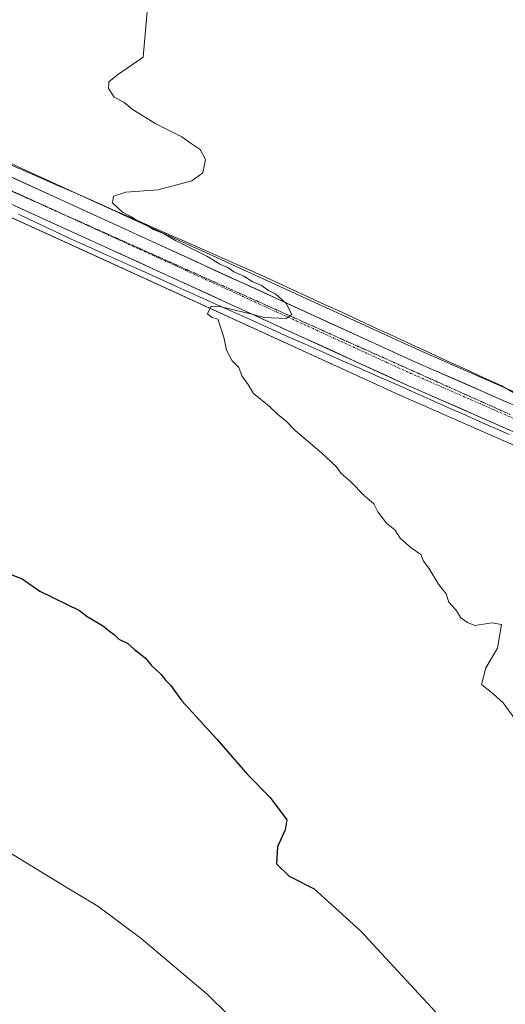
# Model space of a CAD drawing. Units: metres. Extents: x 587475 to 590935, y 4689654 to 4692011.
# Drawn here: x 589682 to 589802, y 4690811 to 4691052 of the extents above; entities that cross this region are included whole.
import ezdxf

# ---------------------------------------------------------------- set-up
doc = ezdxf.new("R2010")
doc.units = ezdxf.units.M
doc.header["$MEASUREMENT"] = 0
doc.linetypes.add('TRAZO_Y_PUNTO', pattern=[1, 0.5, -0.25, 0, -0.25])
doc.linetypes.add('TRAZOS2', pattern=[0.375, 0.25, -0.125])
for name, color, linetype, lineweight in [('Carretera de calzada única', 19, 'Continuous', 13), ('Carretera de calzada única Cxs', 19, 'Continuous', 13), ('Carretera de calzada única eje', 19, 'TRAZO_Y_PUNTO', 0), ('Cultivos leñosos CxS', 92, 'Continuous', 0), ('Curva de nivel maestra', 36, 'Continuous', 30), ('Curva de nivel normal', 36, 'Continuous', 0), ('Núcleo urbano CxS', 19, 'Continuous', 0), ('Vía pecuaria', 92, 'Continuous', 13), ('Vía pecuaria CxS', 92, 'Continuous', 13), ('Vía pecuaria eje', 92, 'TRAZOS2', 0)]:
    doc.layers.add(name, color=color, linetype=linetype, lineweight=lineweight)

# ---------------------------------------------------------------- blocks, each defined once
blk = doc.blocks.new('*U150')
at = {"layer": 'Cultivos leñosos CxS', "color": 92, "linetype": 'Continuous', "lineweight": 0}
for points in [[(589994.9075, 4690875.4931, 365.5216), (589959.2795, 4690891.4967, 365.6989), (589931.5093, 4690903.9767, 365.8902), (589923.6699, 4690907.4965, 366.125), (589907.9107, 4690914.5861, 366.2756), (589848.3979, 4690941.3517, 367.6896), (589780.5669, 4690971.1079, 368.9446), (589673.1343, 4691020.2599, 371.4115), (589639.4453, 4691035.5585, 372.2879), (589573.0691, 4691064.8113, 374.0517), (589505.6217, 4691095.0757, 375.1441), (589474.8363, 4691108.9835, 375.7765), (589444.0713, 4691122.9113, 376.403), (589385.6937, 4691149.5447, 377.6681), (589290.4357, 4691192.0395, 379.1865)], [(589289.6845, 4691179.2011, 381.0186), (589380.7565, 4691138.5855, 380.4608), (589411.1843, 4691124.7011, 378.5247), (589413.7243, 4691123.5409, 378.1743), (589439.0889, 4691111.9689, 377.3188), (589469.8841, 4691098.0265, 376.6968), (589500.6887, 4691084.1145, 375.8933), (589568.1911, 4691053.8289, 374.3275), (589592.4115, 4691043.1543, 373.5803), (589595.6415, 4691041.7343, 373.4661), (589634.5333, 4691024.5923, 372.7246), (589701.7939, 4690993.9613, 370.5645), (589775.6429, 4690960.1427, 369.1915), (589843.5121, 4690930.3686, 367.7667), (589908.8591, 4690900.9743, 366.4585), (589911.5699, 4690899.7539, 366.315), (589918.7409, 4690896.5335, 366.1115), (589954.3605, 4690880.5337, 365.7478), (589989.9589, 4690864.5345, 365.5509)]]:
    blk.add_polyline3d(points, dxfattribs=at)
blk = doc.blocks.new('*U180')
at = {"layer": 'Curva de nivel normal', "color": 36, "linetype": 'Continuous', "lineweight": 0}
blk.add_polyline3d([(589671.98, 4690852.53, 380), (589693.74, 4690839.28, 380), (589701.5, 4690834.64, 380), (589712.17, 4690826.72, 380), (589728.39, 4690812.97, 380), (589738.83, 4690802.71, 380)], dxfattribs=at)
blk = doc.blocks.new('*U186')
at = {"layer": 'Curva de nivel maestra', "color": 36, "linetype": 'Continuous', "lineweight": 30}
blk.add_polyline3d([(589679.95, 4690916.16, 375), (589682.95, 4690915.01, 375), (589687.29, 4690911.98, 375), (589697, 4690907.22, 375), (589698.91, 4690905.8, 375), (589702.68, 4690903.57, 375), (589704.33, 4690902.22, 375), (589705.51, 4690901.4, 375), (589706.67, 4690900.23, 375), (589708.9, 4690899.13, 375), (589710.47, 4690897.7, 375), (589713.1, 4690895.66, 375), (589714.62, 4690893.84, 375), (589717.02, 4690891.57, 375), (589718.2, 4690890.09, 375), (589719.32, 4690888.89, 375), (589722.13, 4690885.03, 375), (589730.75, 4690875.65, 375), (589738.24, 4690866.95, 375), (589743.85, 4690861.31, 375), (589747.9, 4690855.8, 375), (589747.47, 4690853.38, 375), (589745.6, 4690849.18, 375), (589745.41, 4690844.99, 375), (589748.45, 4690842.02, 375), (589754.65, 4690838.9, 375), (589765.98, 4690828.57, 375), (589785.38, 4690807.64, 375)], dxfattribs=at)

msp = doc.modelspace()

# ---------------------------------------------------------------- linework, layer by layer
at = {"layer": 'Carretera de calzada única', "color": 19, "linetype": 'Continuous', "lineweight": 13}
for points in [[(589216.5, 4691222.5), (589218.48, 4691221.71), (589237.6, 4691213.39), (589289.19, 4691189.31), (589384.46, 4691146.81), (589442.83, 4691120.18), (589473.6, 4691106.25), (589504.39, 4691092.34), (589571.85, 4691062.07), (589638.22, 4691032.82), (589671.89, 4691017.53), (589779.34, 4690968.37), (589847.18, 4690938.61), (589906.68, 4690911.85)], [(589910.1, 4690903.71), (589844.73, 4690933.11), (589776.87, 4690962.88), (589703.04, 4690996.69), (589635.76, 4691027.33), (589596.86, 4691044.49), (589595.57, 4691045.07)]]:
    msp.add_lwpolyline(points, dxfattribs=at)
at = {"layer": 'Carretera de calzada única Cxs', "color": 19, "linetype": 'Continuous', "lineweight": 13}
for points in [[(589680.84, 4691013.43, 371.6), (589685.32, 4691011.39, 371.23), (589689.8, 4691009.34, 371.23), (589694.28, 4691007.29, 371.1), (589698.75, 4691005.24, 370.93), (589703.23, 4691003.19, 370.94), (589707.71, 4691001.14, 370.67), (589712.18, 4690999.1, 370.63), (589716.66, 4690997.05, 370.43), (589721.14, 4690995, 370.26), (589725.62, 4690992.95, 370.38), (589730.09, 4690990.9, 370.05), (589734.57, 4690988.85, 370.1), (589739.05, 4690986.81, 369.8), (589743.52, 4690984.76, 369.83), (589748, 4690982.71, 369.8), (589752.48, 4690980.66, 369.59), (589756.95, 4690978.61, 369.72), (589761.43, 4690976.56, 369.45), (589765.91, 4690974.52, 369.43), (589770.39, 4690972.47, 369.43), (589774.86, 4690970.42, 369.2), (589779.34, 4690968.37, 369.19), (589783.86, 4690966.39, 368.95), (589788.39, 4690964.4, 368.96), (589792.91, 4690962.42, 368.87), (589797.43, 4690960.43, 368.75), (589801.95, 4690958.45, 368.73)], [(589804.01, 4690950.97, 368.78), (589799.49, 4690952.96, 368.84), (589794.97, 4690954.94, 368.94), (589790.44, 4690956.93, 368.99), (589785.92, 4690958.91, 369.05), (589781.39, 4690960.9, 369.14), (589776.87, 4690962.88, 369.19), (589772.53, 4690964.87, 369.25), (589768.18, 4690966.86, 369.4), (589763.84, 4690968.85, 369.43), (589759.5, 4690970.84, 369.52), (589755.16, 4690972.82, 369.63), (589750.81, 4690974.81, 369.62), (589746.47, 4690976.8, 369.81), (589742.13, 4690978.79, 369.8), (589737.78, 4690980.78, 369.93), (589733.44, 4690982.77, 370.09), (589729.1, 4690984.76, 370.12), (589724.75, 4690986.75, 370.27), (589720.41, 4690988.73, 370.32), (589716.07, 4690990.72, 370.4), (589711.73, 4690992.71, 370.62), (589707.38, 4690994.7, 370.62), (589703.04, 4690996.69, 370.81), (589698.55, 4690998.73, 370.88), (589694.07, 4691000.78, 371), (589689.58, 4691002.82, 371.2), (589685.1, 4691004.86, 371.3), (589680.61, 4691006.9, 371.42)]]:
    msp.add_polyline3d(points, dxfattribs=at)
at = {"layer": 'Carretera de calzada única eje', "color": 19, "linetype": 'TRAZO_Y_PUNTO', "lineweight": 0}
for points in [[(589596.04, 4691048.12), (589603.81, 4691044.7), (589636.99, 4691030.07), (589653.82, 4691022.43), (589687.47, 4691007.11), (589690.84, 4691005.57)], [(589690.84, 4691005.57), (589741.19, 4690982.53), (589778.1, 4690965.62), (589812.03, 4690950.74), (589845.95, 4690935.86), (589883.58, 4690918.93), (589914.8, 4690904.89)]]:
    msp.add_lwpolyline(points, dxfattribs=at)
at = {"layer": 'Cultivos leñosos CxS', "color": 92, "linetype": 'Continuous', "lineweight": 0}
for points in [[(589290.44, 4691192.04, 379.19), (589385.69, 4691149.54, 377.67), (589444.07, 4691122.91, 376.4), (589474.84, 4691108.98, 375.78), (589505.62, 4691095.08, 375.14), (589573.07, 4691064.81, 374.05), (589639.45, 4691035.56, 372.29), (589673.13, 4691020.26, 371.41), (589780.57, 4690971.11, 368.94), (589848.4, 4690941.35, 367.69), (589907.91, 4690914.59, 366.28), (589923.67, 4690907.5, 366.13), (589931.51, 4690903.98, 365.89), (589959.28, 4690891.5, 365.7), (589994.91, 4690875.49, 365.52), (590056.33, 4690847.46, 365.03), (590094.66, 4690830.67, 366.46), (590100.91, 4690827.93, 366.53)], [(589289.68, 4691179.2, 381.02), (589380.76, 4691138.59, 380.46), (589411.18, 4691124.7, 378.52), (589413.72, 4691123.54, 378.17), (589439.09, 4691111.97, 377.32), (589469.88, 4691098.03, 376.7), (589500.69, 4691084.11, 375.89), (589568.19, 4691053.83, 374.33), (589592.41, 4691043.15, 373.58), (589595.64, 4691041.73, 373.47), (589634.53, 4691024.59, 372.72), (589701.79, 4690993.96, 370.56), (589775.64, 4690960.14, 369.19), (589843.51, 4690930.37, 367.77), (589908.86, 4690900.97, 366.46), (589911.57, 4690899.75, 366.32), (589918.74, 4690896.53, 366.11), (589954.36, 4690880.53, 365.75), (589989.96, 4690864.53, 365.55), (590079.72, 4690824.08, 365.12), (590097.4, 4690816.33, 366.13), (590100.9, 4690814.8, 366.11), (590101.95, 4690814.34, 366.11)]]:
    msp.add_polyline3d(points, dxfattribs=at)
at = {"layer": 'Curva de nivel normal', "color": 36, "linetype": 'Continuous', "lineweight": 0}
msp.add_polyline3d([(589803.88, 4690880.68, 370), (589800.99, 4690884.54, 370), (589798.56, 4690886.81, 370), (589795.71, 4690889.08, 370), (589796.8, 4690893.18, 370), (589799.66, 4690898.02, 370), (589800.6, 4690903.84, 370), (589798.32, 4690904.22, 370), (589794.04, 4690903.55, 370), (589792.29, 4690904.32, 370), (589790.66, 4690905.45, 370), (589789.39, 4690907.43, 370), (589787.7, 4690909.28, 370), (589787.07, 4690911.31, 370), (589785.18, 4690913.74, 370), (589782.74, 4690917.64, 370), (589781.48, 4690919.38, 370), (589780.82, 4690921.05, 370), (589778.43, 4690922.66, 370), (589775.71, 4690925.05, 370), (589774.39, 4690927.05, 370), (589772.4, 4690928.74, 370), (589770.23, 4690931.46, 370), (589769.25, 4690933.44, 370), (589767, 4690935.44, 370), (589763.57, 4690938.92, 370), (589761.29, 4690940.9, 370), (589760.03, 4690942.6, 370), (589756.43, 4690945.98, 370), (589749.92, 4690951.48, 370), (589747.65, 4690953.87, 370), (589745.71, 4690955.42, 370), (589743.61, 4690957.47, 370), (589739.71, 4690960.56, 370), (589738.24, 4690963, 370), (589736.94, 4690964.76, 370), (589736.16, 4690966.92, 370), (589734.48, 4690968.57, 370), (589733.08, 4690971.24, 370), (589732.45, 4690974.4, 370), (589730.96, 4690978.84, 370), (589729.45, 4690979.33, 370), (589728.43, 4690980.14, 370), (589729.31, 4690982.03, 370), (589731.82, 4690981.88, 370), (589738.68, 4690980.23, 370), (589742.36, 4690979.25, 370), (589747.78, 4690979, 370), (589749.15, 4690979.98, 370), (589747.72, 4690982.68, 370), (589745.09, 4690985.07, 370), (589743.39, 4690985.88, 370), (589741.7, 4690987.06, 370), (589739.43, 4690988.08, 370), (589737.34, 4690989.36, 370), (589734.86, 4690990.41, 370), (589733.43, 4690991.48, 370), (589731.44, 4690992.36, 370), (589728.23, 4690994.29, 370), (589720.57, 4690998.11, 370), (589717.64, 4690999.84, 370), (589715.13, 4691000.86, 370), (589713.17, 4691002.14, 370), (589711.23, 4691002.96, 370), (589709.8, 4691004, 370), (589707.54, 4691005.07, 370), (589705.14, 4691007.36, 370), (589705.39, 4691009, 370), (589708.4, 4691009.99, 370), (589716.32, 4691010.58, 370), (589724.55, 4691012.84, 370), (589727.25, 4691014.81, 370), (589727.94, 4691018.01, 370), (589726.63, 4691020.5, 370), (589724.4, 4691021.94, 370), (589722.12, 4691023.59, 370), (589715.58, 4691026.86, 370), (589709.92, 4691030.4, 370), (589707.91, 4691032.11, 370), (589705.49, 4691033.36, 370), (589704.1, 4691035.52, 370), (589704.17, 4691037.12, 370), (589706.34, 4691038.86, 370), (589712.66, 4691043.16, 370), (589713.91, 4691058.29, 370)], dxfattribs=at)
at = {"layer": 'Núcleo urbano CxS', "color": 19, "linetype": 'Continuous', "lineweight": 0}
for points in [[(589290.44, 4691192.04, 379.19), (589385.69, 4691149.54, 377.67), (589444.07, 4691122.91, 376.4), (589474.84, 4691108.98, 375.78), (589505.62, 4691095.08, 375.14), (589573.07, 4691064.81, 374.05), (589639.45, 4691035.56, 372.29), (589673.13, 4691020.26, 371.41), (589780.57, 4690971.11, 368.94), (589848.4, 4690941.35, 367.69), (589907.91, 4690914.59, 366.28), (589923.67, 4690907.5, 366.13), (589931.51, 4690903.98, 365.89), (589959.28, 4690891.5, 365.7), (589994.91, 4690875.49, 365.52)], [(589290.44, 4691192.04, 379.19), (589385.69, 4691149.54, 377.67), (589444.07, 4691122.91, 376.4), (589474.84, 4691108.98, 375.78), (589505.62, 4691095.08, 375.14), (589573.07, 4691064.81, 374.05), (589639.45, 4691035.56, 372.29), (589673.13, 4691020.26, 371.41), (589780.57, 4690971.11, 368.94), (589848.4, 4690941.35, 367.69), (589907.91, 4690914.59, 366.28), (589923.67, 4690907.5, 366.13), (589931.51, 4690903.98, 365.89), (589959.28, 4690891.5, 365.7), (589994.91, 4690875.49, 365.52), (590056.33, 4690847.46, 365.03), (590094.66, 4690830.67, 366.46), (590100.91, 4690827.93, 366.53)], [(589989.96, 4690864.53, 365.55), (589954.36, 4690880.53, 365.75), (589918.74, 4690896.53, 366.11), (589911.57, 4690899.75, 366.32), (589908.86, 4690900.97, 366.46), (589843.51, 4690930.37, 367.77), (589775.64, 4690960.14, 369.19), (589701.79, 4690993.96, 370.56), (589634.53, 4691024.59, 372.72), (589595.64, 4691041.73, 373.47), (589592.41, 4691043.15, 373.58), (589568.19, 4691053.83, 374.33), (589500.69, 4691084.11, 375.89), (589469.88, 4691098.03, 376.7), (589439.09, 4691111.97, 377.32), (589413.72, 4691123.54, 378.17), (589411.18, 4691124.7, 378.52), (589380.76, 4691138.59, 380.46), (589289.68, 4691179.2, 381.02)], [(589289.68, 4691179.2, 381.02), (589380.76, 4691138.59, 380.46), (589411.18, 4691124.7, 378.52), (589413.72, 4691123.54, 378.17), (589439.09, 4691111.97, 377.32), (589469.88, 4691098.03, 376.7), (589500.69, 4691084.11, 375.89), (589568.19, 4691053.83, 374.33), (589592.41, 4691043.15, 373.58), (589595.64, 4691041.73, 373.47), (589634.53, 4691024.59, 372.72), (589701.79, 4690993.96, 370.56), (589775.64, 4690960.14, 369.19), (589843.51, 4690930.37, 367.77), (589908.86, 4690900.97, 366.46), (589911.57, 4690899.75, 366.32), (589918.74, 4690896.53, 366.11), (589954.36, 4690880.53, 365.75), (589989.96, 4690864.53, 365.55), (590079.72, 4690824.08, 365.12), (590097.4, 4690816.33, 366.13), (590100.9, 4690814.8, 366.11), (590101.95, 4690814.34, 366.11)]]:
    msp.add_polyline3d(points, dxfattribs=at)
at = {"layer": 'Vía pecuaria', "color": 92, "linetype": 'Continuous', "lineweight": 13}
for points in [[(589679.06, 4691017.18, 371.13), (589683.32, 4691015.32, 371.12), (589687.58, 4691013.46, 370.78), (589691.83, 4691011.61, 370.74), (589696.09, 4691009.75, 370.75), (589700.66, 4691007.73, 370.35), (589705.23, 4691005.71, 370.41), (589709.8, 4691003.69, 370.07), (589714.37, 4691001.66, 370), (589718.94, 4690999.64, 369.85), (589723.51, 4690997.62, 369.6), (589728.08, 4690995.6, 369.74), (589732.65, 4690993.58, 369.37), (589737.22, 4690991.56, 369.43), (589741.79, 4690989.54, 369.17), (589745.68, 4690987.75, 369.12), (589749.56, 4690985.96, 369.22), (589753.45, 4690984.17, 369.06), (589757.33, 4690982.38, 368.99), (589761.22, 4690980.59, 369.09), (589765.58, 4690978.58, 368.82), (589769.95, 4690976.57, 368.96), (589774.31, 4690974.56, 368.91), (589778.67, 4690972.55, 368.73), (589783.04, 4690970.53, 368.73), (589787.4, 4690968.52, 368.48), (589791.77, 4690966.51, 368.64), (589796.13, 4690964.5, 368.54), (589800.5, 4690962.49, 368.5), (589803.51, 4690960.79, 368.5)], [(589682.05, 4691004.58, 371.26), (589686.3, 4691002.58, 371.2), (589690.56, 4691000.58, 371.02), (589694.81, 4690998.58, 370.8), (589699.2, 4690996.61, 370.78), (589703.59, 4690994.63, 370.62), (589707.98, 4690992.65, 370.53), (589712.37, 4690990.67, 370.44), (589716.77, 4690988.7, 370.19), (589721.16, 4690986.72, 370.24), (589725.55, 4690984.74, 370.08), (589729.94, 4690982.76, 370.03), (589734.33, 4690980.79, 369.96), (589738.72, 4690978.81, 369.76), (589743.11, 4690976.83, 369.75), (589747.51, 4690974.85, 369.63), (589750.68, 4690973.45, 369.51), (589752.43, 4690972.67, 369.55), (589756.81, 4690970.73, 369.54), (589761.19, 4690968.79, 369.38), (589765.56, 4690966.85, 369.41), (589769.94, 4690964.91, 369.28), (589774.32, 4690962.98, 369.19), (589778.7, 4690961.04, 369.17), (589783.07, 4690959.1, 369.08), (589787.45, 4690957.16, 369.04), (589791.83, 4690955.22, 368.96), (589795.39, 4690953.64, 368.94), (589798.95, 4690952.05, 368.87), (589802.52, 4690950.47, 368.8)]]:
    msp.add_polyline3d(points, dxfattribs=at)
at = {"layer": 'Vía pecuaria CxS', "color": 92, "linetype": 'Continuous', "lineweight": 13}
for points in [[(589679.06, 4691017.18, 371.13), (589683.32, 4691015.32, 371.12), (589687.58, 4691013.46, 370.78), (589691.83, 4691011.61, 370.74), (589696.09, 4691009.75, 370.75), (589700.66, 4691007.73, 370.35), (589705.23, 4691005.71, 370.41), (589709.8, 4691003.69, 370.07), (589714.37, 4691001.66, 370), (589718.94, 4690999.64, 369.85), (589723.51, 4690997.62, 369.6), (589728.08, 4690995.6, 369.74), (589732.65, 4690993.58, 369.37), (589737.22, 4690991.56, 369.43), (589741.79, 4690989.54, 369.17), (589745.68, 4690987.75, 369.12), (589749.56, 4690985.96, 369.22), (589753.45, 4690984.17, 369.06), (589757.33, 4690982.38, 368.99), (589761.22, 4690980.59, 369.09), (589765.58, 4690978.58, 368.82), (589769.95, 4690976.57, 368.96), (589774.31, 4690974.56, 368.91), (589778.67, 4690972.55, 368.73), (589783.04, 4690970.53, 368.73), (589787.4, 4690968.52, 368.48), (589791.77, 4690966.51, 368.64), (589796.13, 4690964.5, 368.54), (589800.5, 4690962.49, 368.5), (589803.51, 4690960.79, 368.5)], [(589802.52, 4690950.47, 368.8), (589798.95, 4690952.05, 368.87), (589795.39, 4690953.64, 368.94), (589791.83, 4690955.22, 368.96), (589787.45, 4690957.16, 369.04), (589783.07, 4690959.1, 369.08), (589778.7, 4690961.04, 369.17), (589774.32, 4690962.98, 369.19), (589769.94, 4690964.91, 369.28), (589765.56, 4690966.85, 369.41), (589761.19, 4690968.79, 369.38), (589756.81, 4690970.73, 369.54), (589752.43, 4690972.67, 369.55), (589750.68, 4690973.45, 369.51), (589747.51, 4690974.85, 369.63), (589743.11, 4690976.83, 369.75), (589738.72, 4690978.81, 369.76), (589734.33, 4690980.79, 369.96), (589729.94, 4690982.76, 370.03), (589725.55, 4690984.74, 370.08), (589721.16, 4690986.72, 370.24), (589716.77, 4690988.7, 370.19), (589712.37, 4690990.67, 370.44), (589707.98, 4690992.65, 370.53), (589703.59, 4690994.63, 370.62), (589699.2, 4690996.61, 370.78), (589694.81, 4690998.58, 370.8), (589690.56, 4691000.58, 371.02), (589686.3, 4691002.58, 371.2), (589682.05, 4691004.58, 371.26)]]:
    msp.add_polyline3d(points, dxfattribs=at)
at = {"layer": 'Vía pecuaria eje', "color": 92, "linetype": 'TRAZOS2', "lineweight": 0}
for points in [[(589596.02, 4691048.08, 373.55), (589597.83, 4691047.27, 373.5), (589602.38, 4691045.22, 373.37), (589606.93, 4691043.18, 373.31), (589611.49, 4691041.14, 373.16), (589616.04, 4691039.1, 373.02), (589620.6, 4691037.06, 372.96), (589625.15, 4691035.02, 372.79), (589629.71, 4691032.97, 372.74), (589634.26, 4691030.93, 372.58), (589638.81, 4691028.89, 372.52), (589643.37, 4691026.85, 372.43), (589647.92, 4691024.81, 372.29), (589652.48, 4691022.77, 372.27), (589657.03, 4691020.72, 372.09), (589661.58, 4691018.68, 372.04), (589666.14, 4691016.64, 371.9), (589670.69, 4691014.6, 371.8), (589675.25, 4691012.56, 371.72), (589679.8, 4691010.52, 371.57), (589684.35, 4691008.48, 371.5), (589688.91, 4691006.43, 371.34), (589690.84, 4691005.57, 371.29)], [(589690.84, 4691005.57, 371.29), (589693.46, 4691004.39, 371.22), (589698.02, 4691002.35, 371.1), (589702.57, 4691000.31, 370.98), (589707.12, 4690998.27, 370.9), (589711.68, 4690996.23, 370.75), (589716.23, 4690994.18, 370.65), (589720.79, 4690992.14, 370.51), (589725.34, 4690990.1, 370.42), (589729.9, 4690988.06, 370.36), (589734.45, 4690986.02, 370.16), (589739, 4690983.98, 370.11), (589743.56, 4690981.94, 370), (589748.11, 4690979.89, 369.89), (589752.67, 4690977.85, 369.84), (589757.22, 4690975.81, 369.72), (589761.77, 4690973.77, 369.65), (589766.33, 4690971.73, 369.55), (589770.88, 4690969.69, 369.45), (589775.44, 4690967.64, 369.34), (589779.99, 4690965.6, 369.18), (589784.54, 4690963.56, 369.15), (589789.1, 4690961.52, 369.03), (589793.65, 4690959.48, 368.92), (589798.21, 4690957.44, 368.87), (589802.76, 4690955.4, 368.72)]]:
    msp.add_polyline3d(points, dxfattribs=at)

# ---------------------------------------------------------------- block references
at = {"layer": 'Cultivos leñosos CxS', "color": 92, "linetype": 'Continuous', "lineweight": 0}
msp.add_blockref('*U150', (0, 0), dxfattribs=at)
at = {"layer": 'Curva de nivel maestra', "color": 36, "linetype": 'Continuous', "lineweight": 30}
msp.add_blockref('*U186', (0, 0), dxfattribs=at)
at = {"layer": 'Curva de nivel normal', "color": 36, "linetype": 'Continuous', "lineweight": 0}
msp.add_blockref('*U180', (0, 0), dxfattribs=at)

doc.saveas('drawing.dxf')
